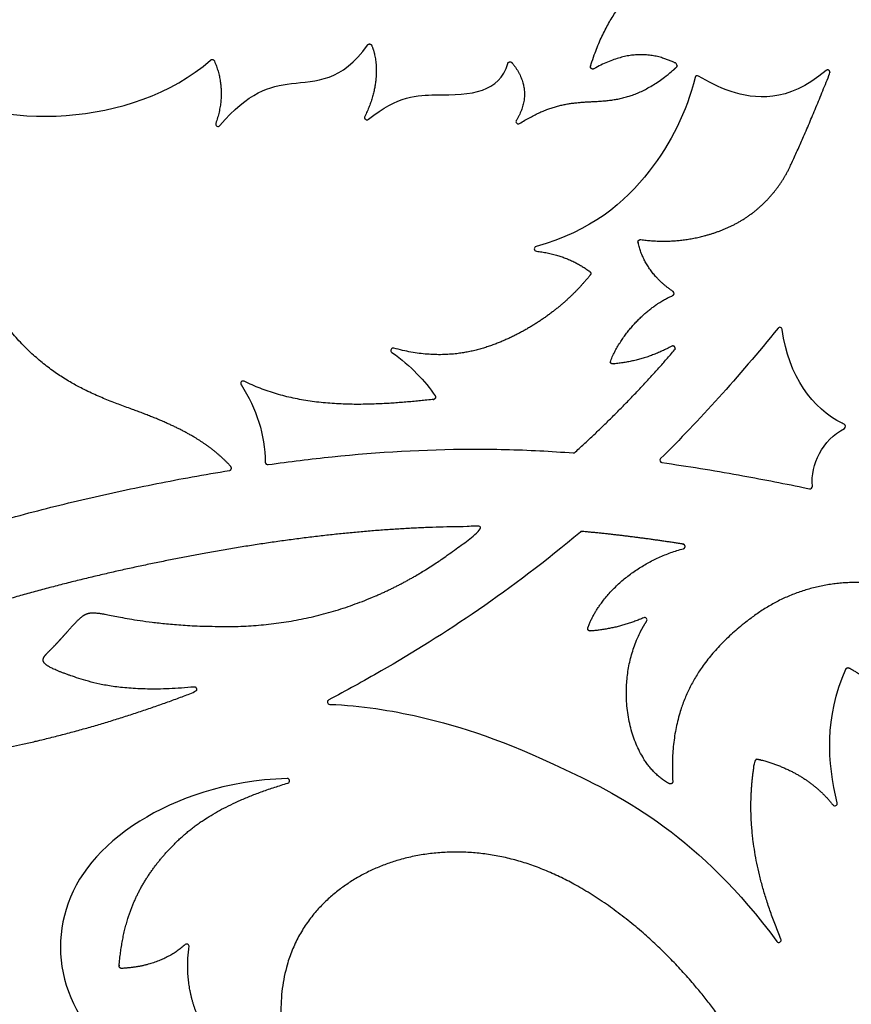
# Model space of a CAD drawing. Units: millimetres. Extents: x -43 to 689, y 24 to 411.
# Drawn here: x 51 to 86, y 91 to 132 of the extents above; entities that cross this region are included whole.
import ezdxf

# ---------------------------------------------------------------- set-up
doc = ezdxf.new("R2010")
doc.units = ezdxf.units.MM
doc.layers.add('Default', color=7, linetype='Continuous')
doc.layers.add('LID', color=7, linetype='Continuous')

# ---------------------------------------------------------------- blocks, each defined once
blk = doc.blocks.new('SE2')
at = {"layer": 'LID', "color": 7, "linetype": 'Continuous'}
for centre, start, end in [((79.916, 129.572), 59.1853, 166.0021), ((66.013, 127.918), 153.1987, 309.2436), ((59.753, 127.643), 160.6013, 319.6403), ((72.383, 127.743), 148.1307, 302.7352), ((73.155, 122.397), 105.578, 263.1164), ((78.833, 120.52), 292.6401, 55.8149), ((83.385, 118.997), 7.3805, 141.0274), ((67.122, 118.124), 74.3667, 233.8318), ((60.805, 116.74), 63.5049, 213.031), ((86.05, 114.934), 297.6311, 65.3547), ((61.84, 113.424), 180.9438, 278.0306), ((78.437, 113.507), 134.6919, 262.1198), ((84.651, 112.407), 258.2292, 5.2108), ((77.697, 106.796), 325.6314, 113.3921), ((64.453, 103.347), 117.7427, 267.6834), ((62.662, 100.032), 286.515, 91.8608), ((85.698, 99.079), 218.5646, 13.3583), ((58.438, 93.072), 351.3016, 131.5502), ((83.337, 93.34), 216.303, 22.7688)]:
    blk.add_arc(centre, 0.1, start, end, dxfattribs=at)
for points, knots in [([(59.438, 133.344), (57.788, 134.792), (55.535, 135.514), (53.356, 135.672), (51.132, 135.834), (48.985, 135.41), (46.877, 134.362), (45.539, 133.697), (44.216, 132.781), (42.702, 132.027)], [0, 0, 0, 0, 0.374791, 0.374791, 0.374791, 0.757273, 0.757273, 0.757273, 1, 1, 1, 1]), ([(42.702, 131.648), (44.216, 130.894), (45.539, 129.978), (46.877, 129.313), (48.985, 128.265), (51.132, 127.841), (53.356, 128.003), (55.535, 128.161), (57.788, 128.883), (59.438, 130.33)], [0, 0, 0, 0, 0.242727, 0.242727, 0.242727, 0.62521, 0.62521, 0.62521, 1, 1, 1, 1]), ([(59.83, 127.578), (61.032, 128.993), (61.903, 129.234), (62.838, 129.342), (63.864, 129.461), (64.966, 129.418), (66.041, 130.964)], [0, 0, 0, 0, 0.476675, 0.476675, 0.476675, 1, 1, 1, 1]), ([(66.076, 127.84), (67.311, 128.849), (68.165, 128.86), (68.886, 128.866), (69.693, 128.872), (70.334, 128.872), (70.878, 129.07), (71.371, 129.249), (71.785, 129.591), (71.936, 130.183)], [0, 0, 0, 0, 0.318925, 0.318925, 0.318925, 0.676028, 0.676028, 0.676028, 1, 1, 1, 1]), ([(79.819, 129.596), (79.456, 128.142), (78.808, 126.84), (77.891, 125.662), (76.845, 124.32), (75.449, 123.141), (73.128, 122.494)], [0, 0, 0, 0, 0.467399, 0.467399, 0.467399, 1, 1, 1, 1]), ([(85.327, 129.892), (83.704, 128.501), (82.292, 128.694), (81.335, 129.008), (80.767, 129.195), (80.359, 129.425), (79.967, 129.658)], [0, 0, 0, 0, 0.62729, 0.62729, 0.62729, 1, 1, 1, 1]), ([(86.092, 115.025), (86.065, 115.037), (86.037, 115.05), (86.01, 115.064), (84.769, 115.67), (83.741, 117.03), (83.484, 119.01)], [0, 0, 0, 0, 0.021431, 0.021431, 0.021431, 1, 1, 1, 1]), ([(61.854, 113.325), (62.752, 113.451), (63.651, 113.562), (64.553, 113.655), (66.493, 113.854), (68.442, 113.969), (70.392, 113.976), (71.355, 113.98), (72.318, 113.957), (73.281, 113.907), (73.751, 113.883), (74.222, 113.852), (74.691, 113.816)], [0, 0, 0, 0, 0.211219, 0.211219, 0.211219, 0.665671, 0.665671, 0.665671, 0.890171, 0.890171, 0.890171, 1, 1, 1, 1]), ([(49.032, 110.505), (49.274, 110.579), (49.516, 110.652), (49.758, 110.724), (50.741, 111.013), (51.729, 111.281), (52.722, 111.531), (53.711, 111.779), (54.704, 112.009), (55.7, 112.223), (56.684, 112.434), (57.672, 112.63), (58.662, 112.809), (59.184, 112.904), (59.707, 112.994), (60.231, 113.078)], [0, 0, 0, 0, 0.065918, 0.065918, 0.065918, 0.333109, 0.333109, 0.333109, 0.598963, 0.598963, 0.598963, 0.861584, 0.861584, 0.861584, 1, 1, 1, 1]), ([(78.423, 113.408), (79.502, 113.259), (80.578, 113.084), (81.65, 112.891), (82.556, 112.728), (83.459, 112.551), (84.361, 112.365), (84.451, 112.347), (84.541, 112.328), (84.631, 112.309)], [0, 0, 0, 0, 0.518218, 0.518218, 0.518218, 0.956218, 0.956218, 0.956218, 1, 1, 1, 1]), ([(74.993, 110.492), (72.076, 108.033), (69.273, 106.184), (66.611, 104.65), (65.866, 104.221), (65.132, 103.817), (64.407, 103.436)], [0, 0, 0, 0, 0.781339, 0.781339, 0.781339, 1, 1, 1, 1]), ([(64.449, 103.247), (65.791, 103.193), (67.029, 102.995), (68.22, 102.724), (70.032, 102.313), (71.737, 101.735), (74.343, 100.512), (76.8, 99.36), (80.057, 97.636), (83.257, 93.28)], [0, 0, 0, 0, 0.253013, 0.253013, 0.253013, 0.637576, 0.637576, 0.637576, 1, 1, 1, 1]), ([(62.659, 100.132), (60.064, 100.048), (57.983, 99.287), (56.458, 98.334), (54.788, 97.29), (53.784, 96.016), (53.359, 94.629), (52.933, 93.241), (53.086, 91.741), (53.796, 90.416), (54.495, 89.113), (55.732, 87.98), (57.966, 88.334)], [0, 0, 0, 0, 0.234414, 0.234414, 0.234414, 0.491041, 0.491041, 0.491041, 0.747668, 0.747668, 0.747668, 1, 1, 1, 1])]:
    blk.add_open_spline(points, degree=3, knots=knots, dxfattribs=at)
for points, weights, knots in [([(75.564, 129.965), (75.527, 129.944), (75.485, 129.948), (75.452, 129.975), (75.419, 130.001), (75.407, 130.042), (75.42, 130.083), (76.116, 132.261), (77.109, 133.36), (78.327, 134.035)], [1, 0.884120753232, 0.884120753232, 1, 0.884120753232, 0.884120753232, 1, 1, 1, 1], [0, 0, 0, 0, 0.02183, 0.02183, 0.02183, 0.04366, 0.04366, 0.04366, 1, 1, 1, 1]), ([(66.041, 130.964), (66.062, 130.995), (66.096, 131.011), (66.133, 131.007), (66.17, 131.003), (66.2, 130.981), (66.215, 130.946), (66.457, 130.378), (66.57, 129.241), (65.924, 127.963)], [1, 0.907545449194, 0.907545449194, 1, 0.907545449194, 0.907545449194, 1, 1, 1, 1], [0, 0, 0, 0, 0.030297, 0.030297, 0.030297, 0.060594, 0.060594, 0.060594, 1, 1, 1, 1]), ([(72.437, 127.659), (73.815, 128.545), (74.712, 128.54), (75.65, 128.593), (76.613, 128.647), (77.62, 128.762), (79.034, 130.03), (79.059, 130.053), (79.071, 130.085), (79.066, 130.119), (79.061, 130.152), (79.041, 130.18), (79.01, 130.195), (79.006, 130.197), (79.001, 130.199), (78.997, 130.201), (78.217, 130.57), (77.15, 130.86), (75.564, 129.965)], [1, 1, 1, 1, 1, 1, 1, 0.921056702418, 0.921056702418, 1, 0.921056702418, 0.921056702418, 1, 1, 1, 1, 1, 1, 1], [0, 0, 0, 0, 0.326327, 0.326327, 0.326327, 0.66111, 0.66111, 0.66111, 0.669445, 0.669445, 0.669445, 0.67778, 0.67778, 0.67778, 0.679576, 0.679576, 0.679576, 1, 1, 1, 1]), ([(59.438, 130.33), (59.463, 130.352), (59.494, 130.36), (59.526, 130.353), (59.558, 130.346), (59.583, 130.325), (59.596, 130.295), (59.958, 129.457), (59.979, 128.584), (59.659, 127.676)], [1, 0.927476522273, 0.927476522273, 1, 0.927476522273, 0.927476522273, 1, 1, 1, 1], [0, 0, 0, 0, 0.030073, 0.030073, 0.030073, 0.060146, 0.060146, 0.060146, 1, 1, 1, 1]), ([(71.936, 130.183), (71.946, 130.22), (71.974, 130.247), (72.011, 130.256), (72.048, 130.264), (72.085, 130.252), (72.11, 130.223), (72.749, 129.466), (72.809, 128.618), (72.298, 127.796)], [1, 0.902506257025, 0.902506257025, 1, 0.902506257025, 0.902506257025, 1, 1, 1, 1], [0, 0, 0, 0, 0.03401, 0.03401, 0.03401, 0.06802, 0.06802, 0.06802, 1, 1, 1, 1]), ([(77.529, 122.783), (78.676, 122.627), (79.791, 122.751), (80.874, 123.155), (82.2, 123.65), (83.238, 124.612), (83.833, 125.897), (84.353, 127.019), (84.899, 128.298), (85.485, 129.779), (85.503, 129.824), (85.489, 129.869), (85.45, 129.897), (85.411, 129.925), (85.364, 129.923), (85.327, 129.892)], [1, 1, 1, 1, 0.949991887839, 0.949991887839, 1, 1, 1, 1, 0.858341586392, 0.858341586392, 1, 0.858341586392, 0.858341586392, 1], [0, 0, 0, 0, 0.354682, 0.354682, 0.354682, 0.77856, 0.77856, 0.77856, 0.972789, 0.972789, 0.972789, 0.986395, 0.986395, 0.986395, 1, 1, 1, 1]), ([(78.889, 120.603), (78.099, 121.139), (77.609, 121.826), (77.418, 122.662), (77.41, 122.695), (77.419, 122.727), (77.442, 122.752), (77.464, 122.777), (77.496, 122.788), (77.529, 122.783)], [1, 1, 1, 1, 0.923837049052, 0.923837049052, 1, 0.923837049052, 0.923837049052, 1], [0, 0, 0, 0, 0.934804, 0.934804, 0.934804, 0.967402, 0.967402, 0.967402, 1, 1, 1, 1]), ([(73.143, 122.298), (74.023, 122.192), (74.772, 121.905), (75.391, 121.438), (75.413, 121.421), (75.427, 121.397), (75.43, 121.37), (75.434, 121.343), (75.426, 121.316), (75.409, 121.295), (74.602, 120.298), (73.532, 119.386), (72.132, 118.706), (70.826, 118.071), (69.232, 117.638), (67.149, 118.221)], [1, 1, 1, 1, 0.947053818754, 0.947053818754, 1, 0.947053818754, 0.947053818754, 1, 1, 1, 1, 1, 1, 1], [0, 0, 0, 0, 0.204916, 0.204916, 0.204916, 0.211306, 0.211306, 0.211306, 0.217696, 0.217696, 0.217696, 0.622553, 0.622553, 0.622553, 1, 1, 1, 1]), ([(60.231, 113.078), (60.268, 113.084), (60.297, 113.109), (60.309, 113.144), (60.322, 113.18), (60.314, 113.217), (60.289, 113.245), (59.318, 114.302), (58.076, 114.924), (56.418, 115.546), (54.499, 116.266), (52.024, 116.985), (49.89, 120.537)], [1, 0.905767585702, 0.905767585702, 1, 0.905767585702, 0.905767585702, 1, 1, 1, 1, 1, 1, 1], [0, 0, 0, 0, 0.007952, 0.007952, 0.007952, 0.015903, 0.015903, 0.015903, 0.472178, 0.472178, 0.472178, 1, 1, 1, 1]), ([(78.833, 118.301), (78.044, 117.876), (77.22, 117.628), (76.361, 117.558), (76.325, 117.555), (76.293, 117.57), (76.272, 117.599), (76.251, 117.628), (76.247, 117.664), (76.261, 117.697), (76.879, 119.127), (78.04, 120.081), (78.871, 120.428)], [1, 1, 1, 1, 0.913487412643, 0.913487412643, 1, 0.913487412643, 0.913487412643, 1, 1, 1, 1], [0, 0, 0, 0, 0.393409, 0.393409, 0.393409, 0.408529, 0.408529, 0.408529, 0.42365, 0.42365, 0.42365, 1, 1, 1, 1]), ([(74.691, 113.816), (74.719, 113.814), (74.746, 113.823), (74.767, 113.842), (76.269, 115.208), (77.671, 116.641), (78.956, 118.149), (78.989, 118.187), (78.99, 118.237), (78.958, 118.276), (78.926, 118.315), (78.877, 118.325), (78.833, 118.301)], [1, 0.945264373838, 0.945264373838, 1, 1, 1, 1, 0.846255528442, 0.846255528442, 1, 0.846255528442, 0.846255528442, 1], [0, 0, 0, 0, 0.015698, 0.015698, 0.015698, 0.946686, 0.946686, 0.946686, 0.973343, 0.973343, 0.973343, 1, 1, 1, 1]), ([(68.884, 116.217), (68.904, 116.187), (68.906, 116.151), (68.891, 116.119), (68.875, 116.087), (68.846, 116.066), (68.81, 116.062), (66.413, 115.818), (63.414, 115.551), (60.85, 116.83)], [1, 0.914557488641, 0.914557488641, 1, 0.914557488641, 0.914557488641, 1, 1, 1, 1], [0, 0, 0, 0, 0.01199, 0.01199, 0.01199, 0.023981, 0.023981, 0.023981, 1, 1, 1, 1]), ([(58.749, 103.974), (55.875, 103.713), (54.524, 104.119), (53.681, 104.408), (52.771, 104.72), (52.455, 104.896), (52.402, 105.063), (52.349, 105.23), (52.56, 105.389), (52.859, 105.696), (53.158, 106.004), (53.545, 106.461), (53.818, 106.743), (54.09, 107.024), (54.248, 107.13), (54.662, 107.086), (55.075, 107.042), (55.743, 106.848), (57.119, 106.686), (57.837, 106.601), (58.746, 106.524), (60.082, 106.519), (63.382, 106.507), (66.529, 107.497), (69.226, 109.398), (69.756, 109.771), (70.276, 110.152), (70.787, 110.539), (70.823, 110.566), (70.836, 110.609), (70.822, 110.651), (70.808, 110.693), (70.771, 110.719), (70.727, 110.719), (66.494, 110.73), (62.128, 110.193), (57.675, 109.305), (53.531, 108.478), (49.312, 107.348), (45.518, 105.819), (45.488, 105.806), (45.466, 105.781), (45.458, 105.749), (45.451, 105.717), (45.459, 105.685), (45.48, 105.66), (46.459, 104.54), (48.164, 103.986), (50.443, 104.083)], [1, 1, 1, 1, 1, 1, 1, 1, 1, 1, 1, 1, 1, 1, 1, 1, 1, 1, 1, 1, 1, 1, 0.968459801853, 0.968459801853, 1, 1, 1, 1, 0.874923044299, 0.874923044299, 1, 0.874923044299, 0.874923044299, 1, 1, 1, 1, 1, 1, 1, 0.925763894551, 0.925763894551, 1, 0.925763894551, 0.925763894551, 1, 1, 1, 1], [0, 0, 0, 0, 0.046486, 0.046486, 0.046486, 0.096698, 0.096698, 0.096698, 0.146909, 0.146909, 0.146909, 0.197121, 0.197121, 0.197121, 0.247332, 0.247332, 0.247332, 0.297543, 0.297543, 0.297543, 0.323716, 0.323716, 0.323716, 0.48291, 0.48291, 0.48291, 0.507282, 0.507282, 0.507282, 0.509317, 0.509317, 0.509317, 0.511352, 0.511352, 0.511352, 0.710485, 0.710485, 0.710485, 0.895837, 0.895837, 0.895837, 0.897395, 0.897395, 0.897395, 0.898952, 0.898952, 0.898952, 1, 1, 1, 1]), ([(79.323, 109.787), (79.371, 109.8), (79.4, 109.839), (79.398, 109.889), (79.395, 109.938), (79.362, 109.975), (79.314, 109.983), (77.905, 110.205), (76.491, 110.387), (75.066, 110.515), (75.039, 110.517), (75.013, 110.509), (74.993, 110.492)], [1, 0.850747163843, 0.850747163843, 1, 0.850747163843, 0.850747163843, 1, 1, 1, 1, 0.948684392026, 0.948684392026, 1], [0, 0, 0, 0, 0.03009, 0.03009, 0.03009, 0.06018, 0.06018, 0.06018, 0.982584, 0.982584, 0.982584, 1, 1, 1, 1]), ([(77.658, 106.888), (76.929, 106.573), (76.179, 106.387), (75.407, 106.331), (75.373, 106.328), (75.341, 106.342), (75.32, 106.37), (75.299, 106.397), (75.294, 106.431), (75.306, 106.464), (75.801, 107.844), (77.344, 109.27), (79.323, 109.787)], [1, 1, 1, 1, 0.919314811092, 0.919314811092, 1, 0.919314811092, 0.919314811092, 1, 1, 1, 1], [0, 0, 0, 0, 0.286792, 0.286792, 0.286792, 0.298811, 0.298811, 0.298811, 0.310831, 0.310831, 0.310831, 1, 1, 1, 1]), ([(93.479, 106.701), (93.503, 106.728), (93.512, 106.763), (93.502, 106.798), (93.492, 106.832), (93.467, 106.858), (93.432, 106.867), (91.666, 107.333), (89.929, 107.769), (88.207, 108.176), (86.155, 108.66), (84.087, 108.25), (82.375, 107.019), (79.933, 105.264), (78.693, 103.159), (78.879, 100.006)], [1, 0.912390940284, 0.912390940284, 1, 0.912390940284, 0.912390940284, 1, 1, 1, 1, 0.940009176671, 0.940009176671, 1, 1, 1, 1], [0, 0, 0, 0, 0.005069, 0.005069, 0.005069, 0.010138, 0.010138, 0.010138, 0.258811, 0.258811, 0.258811, 0.558493, 0.558493, 0.558493, 1, 1, 1, 1]), ([(78.879, 100.006), (78.881, 99.969), (78.865, 99.936), (78.833, 99.916), (78.802, 99.896), (78.765, 99.895), (78.733, 99.912), (77.026, 100.819), (76.356, 103.923), (77.489, 106.236), (77.575, 106.411), (77.672, 106.582), (77.78, 106.74)], [1, 0.908671289392, 0.908671289392, 1, 0.908671289392, 0.908671289392, 1, 1, 1, 1, 1, 1, 1], [0, 0, 0, 0, 0.012443, 0.012443, 0.012443, 0.024885, 0.024885, 0.024885, 0.931245, 0.931245, 0.931245, 1, 1, 1, 1]), ([(86.161, 104.731), (86.173, 104.757), (86.194, 104.776), (86.221, 104.785), (86.248, 104.794), (86.276, 104.791), (86.301, 104.777), (87.355, 104.192), (88.174, 103.337), (88.759, 102.21)], [1, 0.943401579801, 0.943401579801, 1, 0.943401579801, 0.943401579801, 1, 1, 1, 1], [0, 0, 0, 0, 0.021598, 0.021598, 0.021598, 0.043197, 0.043197, 0.043197, 1, 1, 1, 1]), ([(37.135, 101.09), (38.108, 100.883), (39.117, 100.731), (40.154, 100.64), (43.967, 100.302), (48.152, 100.775), (52.101, 101.703), (54.424, 102.249), (56.666, 102.953), (58.794, 103.782), (58.843, 103.801), (58.867, 103.847), (58.855, 103.898), (58.843, 103.949), (58.801, 103.979), (58.749, 103.974)], [1, 1, 1, 1, 1, 1, 1, 1, 1, 1, 0.836647766901, 0.836647766901, 1, 0.836647766901, 0.836647766901, 1], [0, 0, 0, 0, 0.143413, 0.143413, 0.143413, 0.670859, 0.670859, 0.670859, 0.98126, 0.98126, 0.98126, 0.99063, 0.99063, 0.99063, 1, 1, 1, 1]), ([(83.429, 93.378), (82.021, 96.733), (82.027, 99.043), (82.33, 100.864), (82.335, 100.892), (82.35, 100.915), (82.374, 100.931), (82.397, 100.946), (82.425, 100.951), (82.453, 100.945), (83.801, 100.617), (84.857, 99.974), (85.62, 99.017)], [1, 1, 1, 1, 0.944443094867, 0.944443094867, 1, 0.944443094867, 0.944443094867, 1, 1, 1, 1], [0, 0, 0, 0, 0.653749, 0.653749, 0.653749, 0.658982, 0.658982, 0.658982, 0.664214, 0.664214, 0.664214, 1, 1, 1, 1]), ([(58.371, 93.147), (57.681, 92.535), (56.79, 92.202), (55.696, 92.147), (55.667, 92.146), (55.64, 92.157), (55.619, 92.178), (55.599, 92.199), (55.589, 92.226), (55.591, 92.255), (55.76, 94.337), (56.429, 95.705), (57.491, 96.924), (58.491, 98.073), (59.838, 99.09), (62.69, 99.936)], [1, 1, 1, 1, 0.940577830114, 0.940577830114, 1, 0.940577830114, 0.940577830114, 1, 1, 1, 1, 1, 1, 1], [0, 0, 0, 0, 0.203222, 0.203222, 0.203222, 0.208872, 0.208872, 0.208872, 0.214522, 0.214522, 0.214522, 0.618996, 0.618996, 0.618996, 1, 1, 1, 1]), ([(82.779, 85.665), (82.812, 85.632), (82.859, 85.625), (82.9, 85.649), (82.941, 85.673), (82.959, 85.718), (82.946, 85.763), (82.328, 87.926), (81.198, 89.808), (79.705, 91.544), (77.766, 93.798), (75.215, 95.806), (72.542, 96.618), (69.869, 97.431), (67.073, 97.048), (65.031, 95.588), (63.009, 94.144), (61.725, 91.646), (62.761, 87.721)], [1, 0.860084066617, 0.860084066617, 1, 0.860084066617, 0.860084066617, 1, 1, 1, 1, 1, 1, 1, 1, 1, 1, 1, 1, 1], [0, 0, 0, 0, 0.002664, 0.002664, 0.002664, 0.005328, 0.005328, 0.005328, 0.209079, 0.209079, 0.209079, 0.473625, 0.473625, 0.473625, 0.738171, 0.738171, 0.738171, 1, 1, 1, 1]), ([(62.761, 87.721), (62.769, 87.691), (62.763, 87.66), (62.744, 87.635), (62.725, 87.61), (62.697, 87.596), (62.666, 87.595), (60.705, 87.573), (59.714, 88.539), (59.121, 89.66), (58.564, 90.713), (58.36, 91.901), (58.536, 93.057)], [1, 0.932361493635, 0.932361493635, 1, 0.932361493635, 0.932361493635, 1, 1, 1, 1, 1, 1, 1], [0, 0, 0, 0, 0.010648, 0.010648, 0.010648, 0.021297, 0.021297, 0.021297, 0.525882, 0.525882, 0.525882, 1, 1, 1, 1])]:
    blk.add_rational_spline(points, weights, degree=3, knots=knots, dxfattribs=at)
for points in [[(83.307, 119.06), (81.634, 116.991), (79.985, 115.179), (78.367, 113.578)], [(67.063, 118.044), (67.864, 117.458), (68.471, 116.849), (68.884, 116.217)], [(60.721, 116.686), (61.381, 115.67), (61.721, 114.582), (61.74, 113.422)], [(84.751, 112.416), (84.668, 113.332), (85.167, 114.359), (86.097, 114.845)], [(85.795, 99.103), (85.386, 100.825), (85.252, 102.68), (86.161, 104.731)]]:
    blk.add_open_spline(points, degree=3, dxfattribs=at)

msp = doc.modelspace()

# ---------------------------------------------------------------- block references
at = {"layer": 'Default'}
msp.add_blockref('SE2', (0, 0), dxfattribs=at)

doc.saveas('drawing.dxf')
